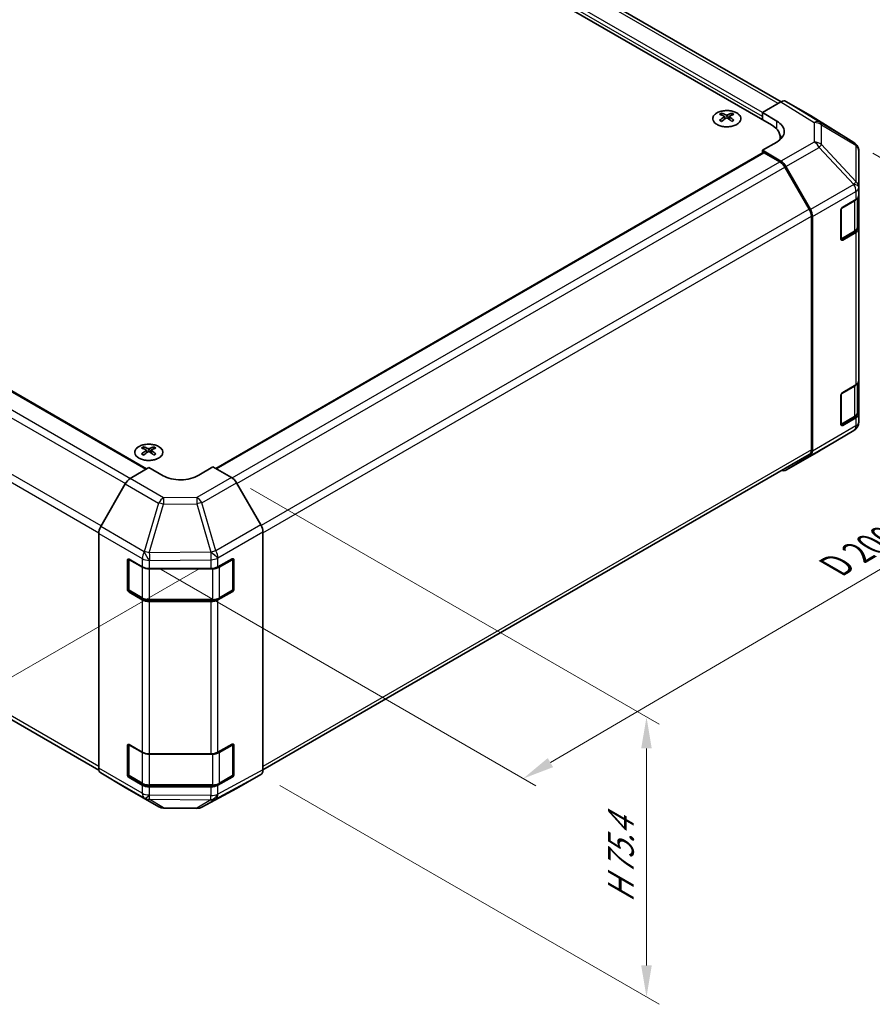
# Model space of a CAD drawing. Units: millimetres. Extents: x 36 to 5375, y 9 to 863.
# Drawn here: x 263 to 432, y 348 to 543 of the extents above; entities that cross this region are included whole.
import ezdxf

# ---------------------------------------------------------------- set-up
doc = ezdxf.new("R2010")
doc.units = ezdxf.units.MM
doc.header["$LTSCALE"] = 2.5
doc.layers.get('Defpoints').update_dxf_attribs({"lineweight": 25})
for name, color, linetype, lineweight in [('Dimension (ISO)', 7, 'Continuous', 18), ('Dimension (ISO) @ 1', 7, 'Continuous', 18), ('Visible (ISO)', 7, 'Continuous', 35), ('Visible Narrow (ISO)', 7, 'Continuous', 25)]:
    doc.layers.add(name, color=color, linetype=linetype, lineweight=lineweight)
doc.styles.add('Note Text (TK)', font='txt')
doc.dimstyles.new('Default - Method 1b (TK)', dxfattribs={"dimscale": 2.5, "dimtxt": 2.5, "dimasz": 2.5, "dimexe": 1, "dimexo": 1.5, "dimgap": 1, "dimtad": 1, "dimtoh": 1, "dimrnd": 1e-08, "dimdsep": 46, "dimtxsty": 'Note Text (TK)', "dimcen": 0.09, "dimdle": 5, "dimclrd": 100, "dimclre": 100, "dimclrt": 7, "dimadec": 1, "dimazin": 1, "dimtfac": 1, "dimtmove": 0, "dimatfit": 3, "dimfxl": 1, "dimtolj": 1, "dimlwd": -1, "dimlwe": -1, "dimarcsym": 0})

# ---------------------------------------------------------------- blocks, each defined once
blk = doc.blocks.new('*D108')
at = {"layer": 'Defpoints', "color": 0}
for p in [(126.36, 539.29), (54.44, 497.77), (302.42, 436.46)]:
    blk.add_point(p, dxfattribs=at)
at = {"layer": 'Dimension (ISO)', "color": 100}
for p, q in [((122.65, 537.15), (51.97, 496.34)), ((222.19, 396.46), (59.79, 494.54)), ((298.71, 434.32), (225.07, 391.8))]:
    blk.add_line(p, q, dxfattribs=at)
for points in [[(60.33, 495.43), (59.25, 493.64), (54.44, 497.77)], [(222.73, 397.35), (221.65, 395.57), (227.54, 393.23)]]:
    blk.add_solid(points, dxfattribs=at)
at = {"layer": 'Dimension (ISO)', "color": 7, "insert": (135.03, 455.07), "char_height": 6.25, "attachment_point": 4, "rotation": 328.8715, "style": 'Note Text (TK)'}
blk.add_mtext('\\A1;{\\Q28.872;\\W0.812;\\H0.830x; W 250}', dxfattribs=at)
blk = doc.blocks.new('*D109')
at = {"layer": 'Defpoints', "color": 0}
for p in [(428.45, 518.84), (503.77, 475.35), (287.42, 436.32)]:
    blk.add_point(p, dxfattribs=at)
at = {"layer": 'Dimension (ISO)', "color": 100}
for p, q in [((432.18, 516.68), (506.26, 473.91)), ((368.31, 395.89), (498.38, 472.19)), ((291.16, 434.16), (365.41, 391.29))]:
    blk.add_line(p, q, dxfattribs=at)
for points in [[(497.86, 473.08), (498.91, 471.29), (503.77, 475.35)], [(367.78, 396.79), (368.84, 394.99), (362.92, 392.73)]]:
    blk.add_solid(points, dxfattribs=at)
at = {"layer": 'Dimension (ISO)', "color": 7, "insert": (423.63, 434.21), "char_height": 6.25, "attachment_point": 4, "rotation": 30.3939, "style": 'Note Text (TK)'}
blk.add_mtext('\\A1;{\\Q-29.606;\\W0.820;\\H0.816x; D 200}', dxfattribs=at)
blk = doc.blocks.new('*D110')
at = {"layer": 'Defpoints', "color": 0}
for p in [(305.1, 452.42), (310.93, 393.55), (387.35, 349.43)]:
    blk.add_point(p, dxfattribs=at)
at = {"layer": 'Dimension (ISO)', "color": 100}
for p, q in [((308.85, 450.26), (389.85, 403.49)), ((387.35, 398.69), (387.35, 355.68)), ((314.68, 391.38), (389.85, 347.98))]:
    blk.add_line(p, q, dxfattribs=at)
for points in [[(386.3, 398.69), (388.39, 398.69), (387.35, 404.94)], [(386.3, 355.68), (388.39, 355.68), (387.35, 349.43)]]:
    blk.add_solid(points, dxfattribs=at)
at = {"layer": 'Dimension (ISO)', "color": 7, "insert": (382.28, 366.89), "char_height": 6.25, "attachment_point": 4, "rotation": 90, "style": 'Note Text (TK)'}
blk.add_mtext('\\A1;{\\Q30.000;\\W0.816;\\H0.816x; H 75.4}', dxfattribs=at)

msp = doc.modelspace()

# ---------------------------------------------------------------- linework, layer by layer
at = {"layer": 'Visible (ISO)'}
for p, q in [((414.0123, 526.8735), (270.5301, 609.713)), ((263.9641, 607.8292), (412.103, 522.3012)), ((144.3595, 537.227), (288.271, 454.1397)), ((410.3352, 524.7507), (413.9912, 526.8615)), ((419.8206, 524.1723), (414.9911, 526.9606)), ((402.2388, 524.6279), (402.2388, 524.251)), ((402.7581, 523.9683), (402.8165, 523.4246)), ((402.947, 523.5151), (402.7975, 523.6015)), ((403.7308, 523.6015), (403.5812, 523.5151)), ((403.7701, 523.9683), (403.7118, 523.4246)), ((404.2894, 524.6279), (404.2894, 524.251)), ((410.3352, 523.3218), (410.3352, 524.7507)), ((410.3352, 524.7507), (413.1636, 523.0607)), ((410.3352, 523.3218), (410.3352, 523.9342)), ((428.4626, 518.8286), (419.8379, 524.162)), ((413.8603, 519.8517), (413.8603, 519.4129)), ((413.1636, 518.907), (410.3352, 517.274)), ((414.0002, 515.0841), (410.3352, 517.274)), ((410.3352, 517.274), (410.3352, 516.7548)), ((429.068, 518.2476), (429.0516, 518.2711)), ((302.0014, 454.2083), (410.4388, 516.8146)), ((413.7799, 515.0052), (410.6888, 516.7899)), ((429.4271, 509.9553), (429.4271, 517.1041)), ((419.6084, 505.5865), (414.7799, 513.9495)), ((414.9842, 514.0278), (419.8292, 505.5376)), ((429.4271, 509.9444), (429.4271, 509.9553)), ((429.4271, 508.3275), (429.4271, 509.9444)), ((426.2451, 506.0121), (428.8413, 507.511)), ((429.1442, 502.0405), (429.1442, 507.7355)), ((429.4271, 508.3275), (429.4271, 501.7955)), ((420.0226, 457.862), (420.0226, 504.1926)), ((420.2347, 457.6508), (420.2347, 504.1589)), ((425.8916, 499.6843), (425.8916, 505.3997)), ((429.4271, 471.5852), (429.4271, 501.7955)), ((425.9026, 499.5892), (428.4963, 501.0867)), ((428.8413, 500.9791), (426.2451, 499.4801)), ((135.1899, 477.3589), (278.8542, 394.4142)), ((426.2451, 469.2698), (428.8413, 470.7687)), ((429.1442, 465.2982), (429.1442, 470.9932)), ((429.4271, 471.5852), (429.4271, 465.0532)), ((425.8916, 462.9419), (425.8916, 468.6574)), ((429.4271, 463.4363), (429.4271, 465.0532)), ((425.9026, 462.8469), (428.4963, 464.3443)), ((428.8413, 464.2367), (426.2451, 462.7378)), ((429.4271, 463.4362), (429.4271, 463.4363)), ((421.6004, 457.6645), (428.4456, 461.715)), ((287.6875, 458.4917), (287.6875, 458.1148)), ((288.2068, 457.8321), (288.2652, 457.2884)), ((288.3957, 457.3789), (288.2462, 457.4652)), ((289.1795, 457.4652), (289.0299, 457.3789)), ((289.2188, 457.8321), (289.1605, 457.2884)), ((289.7381, 458.4917), (289.7381, 458.1148)), ((311.3401, 394.4378), (419.6084, 456.9465)), ((414.9755, 453.8395), (421.5819, 457.6536)), ((419.8292, 456.7403), (414.9842, 453.8446)), ((285.0478, 452.2139), (288.7128, 454.4037)), ((291.5413, 452.7707), (288.7128, 454.4037)), ((301.4408, 454.532), (298.6123, 452.842)), ((301.4408, 454.532), (305.0968, 452.4212)), ((284.0638, 451.1576), (279.2189, 442.6674)), ((310.9261, 443.0008), (306.0967, 451.3657)), ((278.8133, 394.7805), (278.8133, 441.2887)), ((311.3403, 394.462), (311.3403, 441.6072)), ((284.4702, 430.2821), (284.4702, 435.9975)), ((284.7359, 430.2004), (284.7359, 436.2396)), ((284.8238, 436.2017), (287.4199, 434.7027)), ((302.4025, 434.6886), (305.2249, 436.2622)), ((305.4177, 430.2004), (305.4177, 436.2425)), ((305.5847, 436.0545), (305.5847, 430.3391)), ((288.8342, 434.3645), (301.0132, 434.3645)), ((287.4199, 428.1708), (284.8238, 429.6697)), ((284.8859, 429.9406), (287.4821, 428.4417)), ((305.2249, 429.7303), (302.4025, 428.1566)), ((302.6715, 428.4417), (305.2677, 429.9406)), ((288.8342, 428.114), (301.3194, 428.114)), ((301.0132, 427.8326), (288.8342, 427.8326)), ((284.4702, 393.5397), (284.4702, 399.2552)), ((284.7359, 393.4581), (284.7359, 399.4972)), ((284.8238, 399.4593), (287.4199, 397.9604)), ((302.4025, 397.9463), (305.2249, 399.5199)), ((305.4177, 393.4581), (305.4177, 399.5001)), ((305.5847, 399.3122), (305.5847, 393.5967)), ((288.8342, 397.6222), (301.0132, 397.6222)), ((279.2189, 393.8701), (284.0638, 390.9743)), ((287.4199, 391.4284), (284.8238, 392.9273)), ((284.8859, 393.1983), (287.4821, 391.6993)), ((305.2249, 392.9879), (302.4025, 391.4143)), ((302.6715, 391.6993), (305.2677, 393.1983)), ((306.0967, 390.7583), (310.9261, 393.5466)), ((284.0725, 390.9692), (290.6788, 387.1551)), ((288.8342, 391.3717), (301.3194, 391.3717)), ((301.0132, 391.0902), (288.8342, 391.0902)), ((299.2183, 387.0592), (306.0791, 390.7485)), ((291.6587, 386.8872), (298.251, 386.8208))]:
    msp.add_line(p, q, dxfattribs=at)
for centre, radius, start, end in [((427.4107, 517.1276), 2, 34.871292, 58.268301), ((427.4271, 517.1041), 2, 0, 34.871292), ((427.4271, 463.4362), 2, 300.613934, 0), ((420.5819, 459.3857), 2, 300, 300.613934), ((305.1177, 436.2425), 0.3, 0, 11.870746), ((285.0359, 430.2004), 0.3, 180, 240), ((305.1177, 430.2004), 0.3, 300, 0), ((305.1177, 399.5001), 0.3, 0, 11.870746), ((285.0359, 393.4581), 0.3, 180, 240), ((305.1177, 393.4581), 0.3, 300, 0), ((291.6788, 388.8871), 2, 240, 269.422611), ((298.2711, 388.8207), 2, 269.422611, 298.268301)]:
    msp.add_arc(centre, radius, start, end, dxfattribs=at)
for centre, major_axis, ratio, start_param, end_param in [((413.9908, 525.228), (1.0003, 1.7326), 0.57717444, 0, 0.78524587), ((402.4984, 518.1915), (3.2043, 6.7271), 0.62547267, 0.69994966, 0.77562357), ((403.5159, 517.9975), (-4.2226, 6.2245), 0.52483389, 5.52432463, 5.6901366), ((403.5159, 517.7068), (3.2346, 6.7906), 0.62547267, 0.80431066, 0.97012263), ((402.4984, 517.3073), (-4.183, 6.1663), 0.52483389, 5.41996363, 5.49563754), ((403.0124, 517.7068), (3.2346, -6.7906), 0.62547267, 2.47033009, 2.63614206), ((403.0124, 517.9975), (-4.2226, -6.2245), 0.52483389, 4.03350142, 4.19931339), ((403.5159, 517.7068), (3.2346, 6.7906), 0.62547267, 0.5054506, 0.67126257), ((403.5159, 517.9975), (-4.2226, 6.2245), 0.52483389, 5.22546457, 5.39127654), ((403.0124, 517.9975), (-4.2226, -6.2245), 0.52483389, 3.73464136, 3.90045333), ((403.0124, 517.7068), (3.2346, -6.7906), 0.62547267, 2.17147002, 2.33728199), ((404.0299, 518.1915), (3.2043, -6.7271), 0.62547267, 2.36596909, 2.44164299), ((404.0299, 517.3073), (-4.183, -6.1663), 0.52483389, 3.92914042, 4.00481433), ((418.8203, 522.4397), (1.0003, 1.7326), 0.57717444, 6.26573733, 6.28318531), ((407.8603, 519.8517), (6, 0), 0.57735027, 6.14005586, 7.06858347), ((409.6281, 521.0195), (-4.9998, 0.0769), 0.58733688, 2.36523113, 3.93602746), ((409.6281, 518.627), (-5, 0), 0.57735027, 3.55626047, 3.7138013), ((410.6888, 516.3816), (-0.25, 0.433), 0.57735027, 5.49778714, 6.28318531), ((413.7799, 513.3722), (-1, 1.7321), 0.57735027, 4.71238898, 5.49778714), ((413.9755, 513.4656), (1, -1.7321), 0.57735027, 1.56206968, 2.3387412), ((427.4271, 508.3275), (2, 0), 0.57735027, 5.49778714, 6.28318531), ((418.6084, 505.0091), (-1, 1.7321), 0.57735027, 3.92699082, 4.71238898), ((418.8205, 504.9754), (1, -1.7321), 0.57735027, 0.78539816, 1.56206968), ((426.2451, 505.6039), (-0.25, -0.433), 0.57735027, 3.92699082, 5.49778714), ((427.4271, 501.7955), (2, 0), 0.57735027, 5.49778714, 6.28318531), ((426.2451, 499.8884), (-0.25, -0.433), 0.57735027, 5.49778714, 7.06858347), ((427.4271, 471.5852), (2, 0), 0.57735027, 5.49778714, 6.28318531), ((426.2451, 468.8615), (-0.25, -0.433), 0.57735027, 3.92699082, 5.49778714), ((427.4271, 465.0532), (2, 0), 0.57735027, 5.49778714, 6.28318531), ((426.2451, 463.146), (-0.25, -0.433), 0.57735027, 5.49778714, 7.06858347), ((287.9471, 452.0552), (3.2043, 6.7271), 0.62547267, 0.69994966, 0.77562357), ((288.9646, 451.8613), (-4.2226, 6.2245), 0.52483389, 5.52432463, 5.6901366), ((288.9646, 451.5706), (3.2346, 6.7906), 0.62547267, 0.80431066, 0.97012263), ((287.9471, 451.171), (-4.183, 6.1663), 0.52483389, 5.41996363, 5.49563754), ((288.4611, 451.5706), (3.2346, -6.7906), 0.62547267, 2.47033009, 2.63614206), ((288.4611, 451.8613), (-4.2226, -6.2245), 0.52483389, 4.03350142, 4.19931339), ((288.9646, 451.5706), (3.2346, 6.7906), 0.62547267, 0.5054506, 0.67126257), ((288.9646, 451.8613), (-4.2226, 6.2245), 0.52483389, 5.22546457, 5.39127654), ((288.4611, 451.8613), (-4.2226, -6.2245), 0.52483389, 3.73464136, 3.90045333), ((288.4611, 451.5706), (3.2346, -6.7906), 0.62547267, 2.17147002, 2.33728199), ((289.4786, 452.0552), (3.2043, -6.7271), 0.62547267, 2.36596909, 2.44164299), ((289.4786, 451.171), (-4.183, -6.1663), 0.52483389, 3.92914042, 4.00481433), ((418.6084, 458.6785), (1, -1.7321), 0.57735027, 0, 0.78539816), ((418.8205, 458.4673), (1, -1.7321), 0.57735027, 0.00872665, 0.78539816), ((295.0768, 454.8832), (-4.9998, -0.0769), 0.58733688, 0.77636152, 2.34715785), ((413.9755, 455.5715), (1, -1.7321), 0.57735027, 5.66139261, 6.29191195), ((285.0725, 450.5954), (-1, -1.7321), 0.57735027, 3.94444411, 4.72111563), ((305.0964, 450.7882), (-1, 1.7321), 0.57752615, 4.71238898, 5.49763485), ((280.2276, 442.1052), (-1, -1.7321), 0.57735027, 4.72111563, 5.49778714), ((309.9258, 442.4233), (-1, 1.7321), 0.57752615, 3.92714311, 4.71238898), ((284.8238, 435.7934), (-0.25, 0.433), 0.57735027, 5.49778714, 7.06858347), ((305.2249, 435.854), (0.2567, 0.4291), 0.58733688, 5.50682378, 7.07762011), ((288.8342, 435.5192), (2, 0), 0.57735027, 3.92699082, 4.71238898), ((301.0132, 435.5192), (2, 0), 0.57735027, 4.71238898, 5.48033385), ((284.8238, 430.0779), (0.25, -0.433), 0.57735027, 3.92699082, 5.49778714), ((305.2249, 430.1385), (0.2567, 0.4291), 0.58733688, 3.93602746, 5.50682378), ((288.8342, 428.9873), (-2, 0), 0.57735027, 0.78539816, 1.57079633), ((301.0132, 428.9873), (-2, 0), 0.57735027, 1.57079633, 2.3387412), ((284.8238, 399.0511), (-0.25, 0.433), 0.57735027, 5.49778714, 7.06858347), ((305.2249, 399.1116), (0.2567, 0.4291), 0.58733688, 5.50682378, 7.07762011), ((288.8342, 398.7769), (2, 0), 0.57735027, 3.92699082, 4.71238898), ((301.0132, 398.7769), (2, 0), 0.57735027, 4.71238898, 5.48033385), ((280.2276, 395.597), (-1, -1.7321), 0.57735027, 5.49778714, 6.27445866), ((309.9258, 395.2791), (1.0003, -1.7326), 0.57717444, 0, 0.78524587), ((284.8238, 393.3356), (0.25, -0.433), 0.57735027, 3.92699082, 5.49778714), ((305.2249, 393.3962), (0.2567, 0.4291), 0.58733688, 3.93602746, 5.50682378), ((285.0725, 392.7013), (-1, -1.7321), 0.57735027, 6.27445866, 6.28318531), ((288.8342, 392.2449), (-2, 0), 0.57735027, 0.78539816, 1.57079633), ((301.0132, 392.2449), (-2, 0), 0.57735027, 1.57079633, 2.3387412), ((305.0964, 392.4908), (1.0003, -1.7326), 0.57717444, 6.26573733, 6.28318531)]:
    msp.add_ellipse(centre, major_axis=major_axis, ratio=ratio, start_param=start_param, end_param=end_param, dxfattribs=at)
for points, knots in [([(405.2301, 524.6749), (405.0197, 524.7964), (404.7756, 524.8981), (404.2444, 525.0518), (403.9575, 525.1039), (403.3699, 525.1532), (403.0693, 525.1504), (402.4847, 525.0903), (402.2009, 525.033), (401.6786, 524.8696), (401.4402, 524.7635), (401.033, 524.5129), (400.8643, 524.3686), (400.6141, 524.0561), (400.5326, 523.8881), (400.4654, 523.5462), (400.4792, 523.3726), (400.6002, 523.0367), (400.7073, 522.8746), (401.0043, 522.5776), (401.1946, 522.4428), (401.6389, 522.2147), (401.8929, 522.1215), (402.4386, 521.9859), (402.7303, 521.9436), (403.3218, 521.9143), (403.6216, 521.9272), (404.1991, 522.0069), (404.4767, 522.0737), (404.9817, 522.2545), (405.209, 522.3685), (405.5902, 522.6325), (405.7441, 522.7824), (405.9623, 523.1028), (406.0267, 523.2733), (406.0594, 523.6166), (406.0281, 523.7893), (405.8737, 524.1204), (405.7503, 524.2787), (405.4835, 524.5129), (405.3635, 524.5979), (405.2301, 524.6749)], [0, 0, 0, 0, 0.32060968, 0.32060968, 0.64114281, 0.64114281, 0.96159567, 0.96159567, 1.28205302, 1.28205302, 1.60259725, 1.60259725, 1.92320098, 1.92320098, 2.2431889, 2.2431889, 2.56120702, 2.56120702, 2.87978811, 2.87978811, 3.20009662, 3.20009662, 3.52070608, 3.52070608, 3.84121964, 3.84121964, 4.16166657, 4.16166657, 4.48213438, 4.48213438, 4.80269908, 4.80269908, 5.12327638, 5.12327638, 5.44297432, 5.44297432, 5.76076841, 5.76076841, 6.07975557, 6.07975557, 6.28318531, 6.28318531, 6.28318531, 6.28318531]), ([(402.6998, 523.8742), (402.7176, 523.8859), (402.733, 523.9002), (402.7535, 523.9305), (402.7585, 523.9465), (402.7585, 523.9758), (402.7535, 523.991), (402.733, 524.0182), (402.7176, 524.0301), (402.6998, 524.0391)], [0.0307191633, 0.0307191633, 0.0307191633, 0.0307191633, 0.0383195288, 0.0383195288, 0.0459198942, 0.0459198942, 0.0535202597, 0.0535202597, 0.0611206252, 0.0611206252, 0.0611206252, 0.0611206252]), ([(403.1213, 524.2824), (403.1393, 524.2735), (403.162, 524.2658), (403.2118, 524.2556), (403.2388, 524.2531), (403.2895, 524.2531), (403.3165, 524.2556), (403.3663, 524.2658), (403.389, 524.2735), (403.407, 524.2824)], [0.0307191633, 0.0307191633, 0.0307191633, 0.0307191633, 0.0383195288, 0.0383195288, 0.0459198942, 0.0459198942, 0.0535202597, 0.0535202597, 0.0611206252, 0.0611206252, 0.0611206252, 0.0611206252]), ([(403.407, 523.6308), (403.389, 523.6425), (403.3663, 523.6526), (403.3165, 523.6659), (403.2895, 523.6692), (403.2388, 523.6692), (403.2118, 523.6659), (403.162, 523.6526), (403.1393, 523.6425), (403.1213, 523.6308)], [0.0307191633, 0.0307191633, 0.0307191633, 0.0307191633, 0.0383195288, 0.0383195288, 0.0459198942, 0.0459198942, 0.0535202597, 0.0535202597, 0.0611206252, 0.0611206252, 0.0611206252, 0.0611206252]), ([(403.8284, 524.0391), (403.8107, 524.0301), (403.7952, 524.0182), (403.7748, 523.991), (403.7698, 523.9758), (403.7698, 523.9465), (403.7748, 523.9305), (403.7952, 523.9002), (403.8107, 523.8859), (403.8284, 523.8742)], [0.0307191633, 0.0307191633, 0.0307191633, 0.0307191633, 0.0383195288, 0.0383195288, 0.0459198942, 0.0459198942, 0.0535202597, 0.0535202597, 0.0611206252, 0.0611206252, 0.0611206252, 0.0611206252]), ([(428.4963, 501.0867), (428.571, 501.1298), (428.6413, 501.1771), (428.7711, 501.2803), (428.8307, 501.3362), (428.937, 501.4566), (428.9838, 501.5213), (429.0612, 501.6588), (429.0918, 501.7318), (429.1334, 501.8834), (429.1442, 501.9619), (429.1442, 502.0405)], [4.71238898, 4.71238898, 4.71238898, 4.71238898, 4.869468613, 4.869468613, 5.026548246, 5.026548246, 5.183627878, 5.183627878, 5.340707511, 5.340707511, 5.497787144, 5.497787144, 5.497787144, 5.497787144]), ([(428.4963, 464.3443), (428.571, 464.3875), (428.6413, 464.4348), (428.7711, 464.538), (428.8307, 464.5938), (428.937, 464.7143), (428.9838, 464.7789), (429.0612, 464.9165), (429.0918, 464.9895), (429.1334, 465.141), (429.1442, 465.2196), (429.1442, 465.2982)], [4.71238898, 4.71238898, 4.71238898, 4.71238898, 4.869468613, 4.869468613, 5.026548246, 5.026548246, 5.183627878, 5.183627878, 5.340707511, 5.340707511, 5.497787144, 5.497787144, 5.497787144, 5.497787144]), ([(290.6788, 456.2571), (290.8891, 456.3786), (291.0657, 456.5197), (291.3329, 456.8274), (291.4236, 456.9939), (291.5096, 457.3344), (291.5052, 457.5083), (291.4026, 457.8463), (291.3044, 458.0102), (291.0239, 458.3125), (290.8411, 458.4506), (290.4096, 458.6868), (290.1609, 458.7847), (289.6229, 458.9302), (289.3336, 458.9778), (288.744, 459.018), (288.4436, 459.0106), (287.8621, 458.9415), (287.581, 458.8799), (287.0663, 458.7084), (286.8329, 458.5987), (286.4374, 458.3419), (286.2754, 458.1949), (286.0397, 457.8787), (285.9659, 457.7095), (285.9145, 457.3668), (285.9363, 457.1935), (286.0726, 456.8597), (286.1872, 456.6993), (286.4979, 456.4069), (286.6943, 456.2751), (287.149, 456.0539), (287.4071, 455.9646), (287.9589, 455.8375), (288.2524, 455.7997), (288.8451, 455.7795), (289.1442, 455.797), (289.7178, 455.8856), (289.9922, 455.9567), (290.3981, 456.1108), (290.5452, 456.18), (290.6788, 456.2571)], [0, 0, 0, 0, 0.32060968, 0.32060968, 0.64072744, 0.64072744, 0.95891785, 0.95891785, 1.27728737, 1.27728737, 1.59750072, 1.59750072, 1.91811185, 1.91811185, 2.23863588, 2.23863588, 2.55908567, 2.55908567, 2.87954744, 2.87954744, 3.20010105, 3.20010105, 3.52069551, 3.52069551, 3.84055924, 3.84055924, 4.15845831, 4.15845831, 4.47722405, 4.47722405, 4.79759961, 4.79759961, 5.11820536, 5.11820536, 5.43871051, 5.43871051, 5.75915574, 5.75915574, 6.07962925, 6.07962925, 6.28318531, 6.28318531, 6.28318531, 6.28318531]), ([(288.1485, 457.738), (288.1663, 457.7497), (288.1817, 457.764), (288.2022, 457.7943), (288.2072, 457.8103), (288.2072, 457.8396), (288.2022, 457.8548), (288.1817, 457.8819), (288.1663, 457.8939), (288.1485, 457.9029)], [0.0307191633, 0.0307191633, 0.0307191633, 0.0307191633, 0.0383195288, 0.0383195288, 0.0459198942, 0.0459198942, 0.0535202597, 0.0535202597, 0.0611206252, 0.0611206252, 0.0611206252, 0.0611206252]), ([(288.57, 458.1462), (288.588, 458.1373), (288.6107, 458.1296), (288.6605, 458.1194), (288.6875, 458.1169), (288.7382, 458.1169), (288.7652, 458.1194), (288.815, 458.1296), (288.8377, 458.1373), (288.8557, 458.1462)], [0.0307191633, 0.0307191633, 0.0307191633, 0.0307191633, 0.0383195288, 0.0383195288, 0.0459198942, 0.0459198942, 0.0535202597, 0.0535202597, 0.0611206252, 0.0611206252, 0.0611206252, 0.0611206252]), ([(288.8557, 457.4946), (288.8377, 457.5063), (288.815, 457.5163), (288.7652, 457.5297), (288.7382, 457.533), (288.6875, 457.533), (288.6605, 457.5297), (288.6107, 457.5163), (288.588, 457.5063), (288.57, 457.4946)], [0.0307191633, 0.0307191633, 0.0307191633, 0.0307191633, 0.0383195288, 0.0383195288, 0.0459198942, 0.0459198942, 0.0535202597, 0.0535202597, 0.0611206252, 0.0611206252, 0.0611206252, 0.0611206252]), ([(289.2771, 457.9029), (289.2594, 457.8939), (289.2439, 457.8819), (289.2235, 457.8548), (289.2185, 457.8396), (289.2185, 457.8103), (289.2235, 457.7943), (289.2439, 457.764), (289.2594, 457.7497), (289.2771, 457.738)], [0.0307191633, 0.0307191633, 0.0307191633, 0.0307191633, 0.0383195288, 0.0383195288, 0.0459198942, 0.0459198942, 0.0535202597, 0.0535202597, 0.0611206252, 0.0611206252, 0.0611206252, 0.0611206252]), ([(287.4821, 428.4417), (287.5568, 428.3985), (287.636, 428.3596), (287.8018, 428.2901), (287.8883, 428.2595), (288.0671, 428.2069), (288.1593, 428.1849), (288.3477, 428.1495), (288.4438, 428.1362), (288.638, 428.1185), (288.7361, 428.114), (288.8342, 428.114)], [4.71238898, 4.71238898, 4.71238898, 4.71238898, 4.869468613, 4.869468613, 5.026548246, 5.026548246, 5.183627878, 5.183627878, 5.340707511, 5.340707511, 5.497787144, 5.497787144, 5.497787144, 5.497787144]), ([(301.3194, 428.114), (301.4175, 428.114), (301.5156, 428.1185), (301.7098, 428.1362), (301.8059, 428.1495), (301.9943, 428.1849), (302.0865, 428.2069), (302.2653, 428.2595), (302.3518, 428.2901), (302.5176, 428.3596), (302.5968, 428.3985), (302.6715, 428.4417)], [5.497787144, 5.497787144, 5.497787144, 5.497787144, 5.654866776, 5.654866776, 5.811946409, 5.811946409, 5.969026042, 5.969026042, 6.126105675, 6.126105675, 6.283185307, 6.283185307, 6.283185307, 6.283185307]), ([(287.4821, 391.6993), (287.5568, 391.6562), (287.636, 391.6172), (287.8018, 391.5477), (287.8883, 391.5171), (288.0671, 391.4645), (288.1593, 391.4425), (288.3477, 391.4072), (288.4438, 391.3939), (288.638, 391.3761), (288.7361, 391.3717), (288.8342, 391.3717)], [4.71238898, 4.71238898, 4.71238898, 4.71238898, 4.869468613, 4.869468613, 5.026548246, 5.026548246, 5.183627878, 5.183627878, 5.340707511, 5.340707511, 5.497787144, 5.497787144, 5.497787144, 5.497787144]), ([(301.3194, 391.3717), (301.4175, 391.3717), (301.5156, 391.3761), (301.7098, 391.3939), (301.8059, 391.4072), (301.9943, 391.4425), (302.0865, 391.4645), (302.2653, 391.5171), (302.3518, 391.5477), (302.5176, 391.6172), (302.5968, 391.6562), (302.6715, 391.6993)], [5.497787144, 5.497787144, 5.497787144, 5.497787144, 5.654866776, 5.654866776, 5.811946409, 5.811946409, 5.969026042, 5.969026042, 6.126105675, 6.126105675, 6.283185307, 6.283185307, 6.283185307, 6.283185307])]:
    msp.add_open_spline(points, degree=3, knots=knots, dxfattribs=at)
at = {"layer": 'Visible Narrow (ISO)'}
for p, q in [((413.4264, 526.5354), (269.5301, 609.6139)), ((410.3352, 523.9342), (266.0854, 607.2169)), ((410.3352, 524.7507), (266.439, 607.8292)), ((144.1095, 537.2023), (288.127, 454.0537)), ((141.0183, 535.4176), (285.0889, 452.2384)), ((140.0183, 534.362), (284.081, 451.1873)), ((279.2946, 442.8), (135.1899, 525.9989)), ((413.9912, 526.8615), (420.6066, 522.7708)), ((421.6165, 522.8636), (414.9911, 526.9606)), ((134.7757, 524.605), (278.8193, 441.4414)), ((402.6998, 523.8742), (402.7366, 523.3675)), ((403.1213, 524.2824), (403.0717, 523.5985)), ((403.407, 524.2824), (403.4566, 523.5985)), ((403.8284, 523.8742), (403.7917, 523.3675)), ((419.8206, 524.1723), (428.4453, 518.839)), ((413.1636, 521.4719), (413.1636, 523.0607)), ((420.6066, 522.7708), (420.6066, 518.8983)), ((428.4453, 518.839), (421.6165, 522.8636)), ((422.0048, 522.2897), (428.8336, 518.265)), ((422.0048, 518.4172), (422.0048, 522.2897)), ((420.6066, 518.8983), (414.0002, 515.0841)), ((414.9842, 514.0278), (421.5906, 517.842)), ((421.5906, 517.842), (428.4358, 510.5175)), ((428.85, 511.0927), (422.0048, 518.4172)), ((428.8336, 518.265), (428.85, 518.2416)), ((428.85, 518.2416), (428.85, 511.0927)), ((302.1479, 454.1238), (410.6888, 516.7899)), ((305.2325, 452.3353), (413.7799, 515.0052)), ((306.1679, 451.2424), (414.7799, 513.9495)), ((428.4358, 510.5067), (419.8292, 505.5376)), ((428.4358, 510.5175), (428.4358, 510.5067)), ((420.2347, 504.1589), (428.8413, 509.1279)), ((428.8413, 509.1279), (428.8413, 507.511)), ((419.6084, 505.5865), (310.9939, 442.8778)), ((425.9623, 499.7251), (425.9623, 505.6855)), ((426.033, 505.808), (428.5585, 507.2661)), ((428.5585, 507.2661), (428.5585, 501.224)), ((311.3403, 441.4448), (420.0226, 504.1926)), ((428.5585, 501.224), (425.9623, 499.7251)), ((428.8413, 500.9791), (428.8413, 470.7687)), ((426.2451, 499.4801), (425.9794, 499.6335)), ((278.8133, 395.1143), (134.7757, 478.2744)), ((426.033, 469.0656), (428.5585, 470.5237)), ((428.5585, 470.5237), (428.5585, 464.4817)), ((425.9623, 462.9827), (425.9623, 468.9432)), ((428.8413, 462.6198), (420.2347, 457.6508)), ((428.5585, 464.4817), (425.9623, 462.9827)), ((426.2451, 462.7378), (425.9794, 462.8912)), ((428.8413, 464.2367), (428.8413, 462.6198)), ((419.8292, 456.7403), (428.4358, 461.7093)), ((428.4358, 461.7092), (421.5906, 457.6587)), ((428.4358, 461.7093), (428.4358, 461.7092)), ((288.1485, 457.738), (288.1853, 457.2313)), ((288.57, 458.1462), (288.5204, 457.4623)), ((288.8557, 458.1462), (288.9053, 457.4623)), ((289.2771, 457.738), (289.2404, 457.2313)), ((420.0226, 457.862), (311.3403, 395.1143)), ((421.5906, 457.6587), (414.9842, 453.8446)), ((284.0638, 451.1576), (290.6701, 447.3434)), ((291.6541, 448.3997), (285.0478, 452.2139)), ((305.0968, 452.4212), (298.2464, 448.4661)), ((299.2359, 447.4047), (306.0967, 451.3657)), ((290.6701, 447.3434), (287.8348, 437.7038)), ((288.8261, 437.4676), (291.6615, 447.1072)), ((298.2464, 448.4661), (291.6541, 448.3997)), ((291.6615, 447.1072), (298.2538, 447.1736)), ((298.2538, 447.1736), (301.0128, 437.6133)), ((301.9949, 437.8444), (299.2359, 447.4047)), ((278.8133, 441.2887), (287.4199, 436.3197)), ((287.8255, 437.6984), (279.2189, 442.6674)), ((310.9261, 443.0008), (301.9949, 437.8444)), ((302.4195, 436.4568), (311.3403, 441.6072)), ((287.8348, 437.7038), (287.8255, 437.6984)), ((300.9959, 437.5902), (288.8261, 437.4676)), ((301.0128, 437.6133), (300.9959, 437.5902)), ((284.4702, 435.9975), (284.7359, 436.1509)), ((284.8238, 430.0779), (284.8238, 436.12)), ((284.8238, 436.12), (287.4199, 434.6211)), ((287.4199, 436.3197), (287.4199, 434.7027)), ((288.8342, 435.9815), (288.8434, 435.9869)), ((288.8342, 434.3645), (288.8342, 435.9815)), ((288.8434, 435.9869), (301.0132, 436.1096)), ((301.0132, 436.1096), (301.0132, 434.3645)), ((302.4025, 436.4336), (302.4195, 436.4568)), ((302.4025, 434.6886), (302.4025, 436.4336)), ((302.7337, 434.6211), (305.3298, 436.12)), ((305.3298, 436.12), (305.3298, 430.0779)), ((305.4177, 436.1509), (305.5847, 436.0545)), ((287.4199, 434.6211), (287.4199, 428.579)), ((288.8342, 434.3645), (288.8342, 434.2829)), ((288.8342, 434.2829), (301.3194, 434.2829)), ((288.8342, 428.2408), (288.8342, 434.2829)), ((301.3194, 434.3782), (301.3194, 434.2829)), ((301.3194, 434.2829), (301.3194, 428.2408)), ((302.7337, 428.579), (302.7337, 434.6211)), ((284.7359, 430.4354), (284.4702, 430.2821)), ((287.4199, 428.579), (284.8238, 430.0779)), ((284.8238, 429.6697), (285.0894, 429.8231)), ((305.3298, 430.0779), (302.7337, 428.579)), ((305.0642, 429.8231), (305.2249, 429.7303)), ((305.5847, 430.3391), (305.4177, 430.4354)), ((287.4199, 428.1708), (287.4199, 397.9604)), ((288.8342, 428.2408), (288.8342, 428.114)), ((301.3194, 428.2408), (288.8342, 428.2408)), ((288.8342, 397.6222), (288.8342, 427.8326)), ((301.0132, 427.8326), (301.0132, 397.6222)), ((301.3194, 428.2408), (301.3194, 428.114)), ((302.4025, 397.9463), (302.4025, 428.1566)), ((284.4702, 399.2552), (284.7359, 399.4086)), ((284.8238, 393.3356), (284.8238, 399.3777)), ((284.8238, 399.3777), (287.4199, 397.8787)), ((302.7337, 397.8787), (305.3298, 399.3777)), ((305.3298, 399.3777), (305.3298, 393.3356)), ((305.4177, 399.4086), (305.5847, 399.3122)), ((287.4199, 397.8787), (287.4199, 391.8367)), ((288.8342, 397.6222), (288.8342, 397.5405)), ((288.8342, 397.5405), (301.3194, 397.5405)), ((288.8342, 391.4985), (288.8342, 397.5405)), ((301.3194, 397.6358), (301.3194, 397.5405)), ((301.3194, 397.5405), (301.3194, 391.4985)), ((302.7337, 391.8367), (302.7337, 397.8787)), ((287.4199, 389.8115), (278.8133, 394.7805)), ((311.3403, 394.462), (302.4195, 389.665)), ((279.2189, 393.8701), (287.8255, 388.9011)), ((284.7359, 393.6931), (284.4702, 393.5397)), ((287.4199, 391.8367), (284.8238, 393.3356)), ((284.8238, 392.9273), (285.0894, 393.0807)), ((301.9949, 388.744), (310.9261, 393.5466)), ((305.3298, 393.3356), (302.7337, 391.8367)), ((305.0642, 393.0807), (305.2249, 392.9879)), ((305.5847, 393.5967), (305.4177, 393.6931)), ((290.6701, 387.1602), (284.0638, 390.9743)), ((287.4199, 391.4284), (287.4199, 389.8115)), ((288.8342, 391.4985), (288.8342, 391.3717)), ((301.3194, 391.4985), (288.8342, 391.4985)), ((288.8342, 389.4733), (288.8342, 391.0902)), ((306.0967, 390.7583), (299.2359, 387.069)), ((301.0132, 391.0902), (301.0132, 389.3452)), ((301.3194, 391.4985), (301.3194, 391.3717)), ((302.4025, 389.6693), (302.4025, 391.4143)), ((287.8255, 388.9011), (287.8348, 388.8956)), ((287.8348, 388.8956), (290.6701, 387.1602)), ((291.6615, 386.9181), (288.8261, 388.6536)), ((288.8261, 388.6536), (300.9959, 388.5309)), ((288.8434, 389.4678), (288.8342, 389.4733)), ((301.0132, 389.3452), (288.8434, 389.4678)), ((301.0128, 388.5267), (298.2538, 386.8517)), ((299.2359, 387.069), (301.9949, 388.744)), ((300.9959, 388.5309), (301.0128, 388.5267)), ((302.4195, 389.665), (302.4025, 389.6693)), ((298.2538, 386.8517), (291.6615, 386.9181))]:
    msp.add_line(p, q, dxfattribs=at)
for centre, major_axis in [((403.2641, 523.5417), (2.7768, 0)), ((288.7128, 457.4055), (-2.7768, 0))]:
    msp.add_ellipse(centre, major_axis=major_axis, ratio=0.57735027, dxfattribs=at)
for centre, major_axis, ratio, start_param, end_param in [((420.5819, 521.1523), (1.0519, 1.701), 0.57717444, 0.01744798, 0.80269385), ((420.5819, 521.1523), (2, 0), 0.80930894, 0.77922765, 1.5584553), ((420.5819, 521.1523), (1.0155, 1.723), 0.61763335, 5.73065372, 6.26506827), ((420.5819, 517.2798), (-2, 0), 0.80930894, 3.9208203, 4.70004795), ((420.5819, 517.2798), (1, -1.7321), 0.57735027, 1.56206968, 2.3387412), ((420.5819, 517.2798), (-1.4612, -1.3656), 0.16781559, 2.16568509, 2.70956847), ((427.4107, 517.1276), (1.0155, 1.723), 0.61763335, 5.73065372, 6.26506827), ((427.4107, 517.1276), (1.0519, 1.701), 0.57717444, 0, 0.01744798), ((427.4107, 517.1276), (1.6409, 1.1435), 0.14347132, 0, 0.43023772), ((427.4271, 517.1041), (1.6409, 1.1435), 0.14347132, 0, 0.43023772), ((427.4271, 517.1041), (2, 0), 0.80930894, 0, 0.77922765), ((427.4271, 509.9553), (1.4612, 1.3656), 0.16781559, 5.30727774, 5.85116112), ((427.4271, 509.9553), (2, 0), 0.3255424, 0, 1.04217396), ((427.4271, 509.9444), (2, 0), 0.3255424, 0, 1.04217396), ((427.4271, 509.9444), (1, -1.7321), 0.57735027, 0.78539816, 1.56206968), ((427.4271, 509.9444), (2, 0), 0.57735027, 5.49778714, 6.28318531), ((427.4271, 509.9553), (2, 0), 0.80930894, 0, 0.77922765), ((427.1442, 508.0826), (2, 0), 0.57735027, 5.49778714, 5.82300599), ((428.3463, 507.3886), (-0.15, 0.2598), 0.57735027, 3.92699082, 4.2215063), ((427.1442, 502.0405), (2, 0), 0.57735027, 5.49778714, 6.28318531), ((425.7501, 499.8476), (-0.3, 0), 0.57735027, 2.06167901, 2.35619449), ((425.7501, 499.8476), (0.15, -0.2598), 0.57735027, 0.01683116, 0.78539816), ((428.3463, 501.3465), (0.15, -0.2598), 0.57735027, 0, 0.78539816), ((428.3463, 470.6462), (-0.15, 0.2598), 0.57735027, 3.92699082, 4.2215063), ((427.1442, 471.3402), (2, 0), 0.57735027, 5.49778714, 5.82300599), ((427.1442, 465.2982), (2, 0), 0.57735027, 5.49778714, 6.28318531), ((425.7501, 463.1052), (-0.3, 0), 0.57735027, 2.06167901, 2.35619449), ((425.7501, 463.1052), (0.15, -0.2598), 0.57735027, 0.01683116, 0.78539816), ((427.4271, 463.4363), (2, 0), 0.99996596, 5.24101135, 6.28318531), ((427.4271, 463.4362), (2, 0), 0.99996596, 5.24101135, 6.28318531), ((427.4271, 463.4363), (1, -1.7321), 0.57735027, 0.00872665, 0.78539816), ((428.3463, 464.6041), (0.15, -0.2598), 0.57735027, 0, 0.78539816), ((427.4271, 463.4363), (2, 0), 0.57735027, 5.49778714, 6.28318531), ((427.4271, 463.4362), (1.0185, -1.7212), 0.62311586, 6.2740752, 6.28318531), ((420.5819, 459.3857), (1, -1.7321), 0.57735027, 0, 0.00872665), ((420.5819, 459.3857), (1.0185, -1.7212), 0.62311586, 6.2740752, 6.28318531), ((291.6788, 446.7812), (-1, -1.7321), 0.57735027, 3.94444411, 4.72111563), ((291.6788, 446.7812), (-1.9187, 0.5644), 0.15413031, 4.76672481, 5.31060819), ((291.6788, 446.7812), (-0.0202, 1.9999), 0.00712546, 0.62778483, 1.40701248), ((298.2711, 446.8476), (-1, 1.7321), 0.55702521, 4.71238898, 5.49763485), ((298.2711, 446.8476), (0.0202, -1.9999), 0.00712546, 3.76937748, 4.54860513), ((298.2711, 446.8476), (-1.9216, -0.5546), 0.15909607, 4.14110978, 4.67552432), ((288.8342, 437.1362), (-1, -1.7321), 0.57735027, 4.72111563, 5.49778714), ((288.8342, 437.1362), (1.0131, -1.7244), 0.33721178, 4.19126883, 5.23344279), ((288.8434, 437.1416), (1.9187, -0.5644), 0.15413031, 1.62513216, 2.16901554), ((288.8434, 437.1416), (1.0131, -1.7244), 0.33721178, 4.19126883, 5.23344279), ((288.8434, 437.1416), (-0.0202, 1.9999), 0.00712546, 1.40701248, 2.18624013), ((301.0132, 437.2643), (1.6138, -1.1814), 0.12705667, 0.63370877, 1.67424898), ((301.0132, 437.2643), (0.0202, -1.9999), 0.00712546, 4.54860514, 5.32783279), ((301.0301, 437.2874), (1.9216, 0.5546), 0.15909607, 0.99951712, 1.53393167), ((301.0301, 437.2874), (1.6138, -1.1814), 0.12705667, 0.63370877, 1.67424898), ((301.0301, 437.2874), (-1, 1.7321), 0.55702521, 3.92714311, 4.71238898), ((285.0359, 436.2425), (-0.3, 0), 0.57735027, 0.01683116, 0.78539816), ((285.0359, 436.2425), (0.15, 0.2598), 0.57735027, 2.06167901, 2.35619449), ((288.8342, 437.1362), (-2, 0), 0.57735027, 0.78539816, 1.57079633), ((301.0132, 437.2643), (-2, 0), 0.57735027, 1.57079633, 2.3387412), ((305.1177, 436.2425), (0.15, -0.2598), 0.57735027, 0.78539816, 1.42695697), ((305.1177, 436.2425), (0.3, 0), 0.57735027, 5.49778714, 6.28318531), ((287.6321, 434.7436), (0.15, 0.2598), 0.57735027, 2.06156807, 2.35619449), ((288.8342, 435.4376), (2, 0), 0.57735027, 3.92699082, 4.71238898), ((301.3194, 435.4376), (2, 0), 0.57735027, 4.71238898, 5.49778714), ((302.5215, 434.7436), (-0.15, 0.2598), 0.57735027, 3.92699082, 4.73692474), ((285.0359, 430.2004), (-0.3, 0), 0.57735027, 0, 0.78539816), ((285.0359, 430.2004), (-0.15, -0.2598), 0.57735027, 5.49778714, 6.28318531), ((305.1177, 430.2004), (0.15, -0.2598), 0.57735027, 0, 0.78539816), ((305.1177, 430.2004), (0.3, 0), 0.57735027, 5.49778714, 6.28318531), ((287.6321, 428.7015), (-0.15, -0.2598), 0.57735027, 5.49778714, 6.28318531), ((288.8342, 429.3955), (-2, 0), 0.57735027, 0.78539816, 1.57079633), ((301.3194, 429.3955), (-2, 0), 0.57735027, 1.57079633, 2.35619449), ((302.5215, 428.7015), (0.15, -0.2598), 0.57735027, 0, 0.78539816), ((285.0359, 399.5001), (-0.3, 0), 0.57735027, 0.01683116, 0.78539816), ((285.0359, 399.5001), (0.15, 0.2598), 0.57735027, 2.06167901, 2.35619449), ((305.1177, 399.5001), (0.15, -0.2598), 0.57735027, 0.78539816, 1.42695697), ((305.1177, 399.5001), (0.3, 0), 0.57735027, 5.49778714, 6.28318531), ((287.6321, 398.0012), (0.15, 0.2598), 0.57735027, 2.06156807, 2.35619449), ((288.8342, 398.6952), (2, 0), 0.57735027, 3.92699082, 4.71238898), ((301.3194, 398.6952), (2, 0), 0.57735027, 4.71238898, 5.49778714), ((302.5215, 398.0012), (-0.15, 0.2598), 0.57735027, 3.92699082, 4.73692474), ((285.0359, 393.4581), (-0.3, 0), 0.57735027, 0, 0.78539816), ((285.0359, 393.4581), (-0.15, -0.2598), 0.57735027, 5.49778714, 6.28318531), ((305.1177, 393.4581), (0.15, -0.2598), 0.57735027, 0, 0.78539816), ((305.1177, 393.4581), (0.3, 0), 0.57735027, 5.49778714, 6.28318531), ((287.6321, 391.9591), (-0.15, -0.2598), 0.57735027, 5.49778714, 6.28318531), ((288.8342, 392.6532), (-2, 0), 0.57735027, 0.78539816, 1.57079633), ((301.3194, 392.6532), (-2, 0), 0.57735027, 1.57079633, 2.35619449), ((302.5215, 391.9591), (0.15, -0.2598), 0.57735027, 0, 0.78539816), ((288.8342, 390.628), (2, 0), 0.57735027, 3.92699082, 4.71238898), ((288.8342, 390.628), (-1, -1.7321), 0.57735027, 5.49778714, 6.27445866), ((288.8342, 390.628), (-1.0131, -1.7244), 0.33721178, 0.00756855, 1.04974251), ((288.8434, 390.6225), (-1.0131, -1.7244), 0.33721178, 0.00756855, 1.04974251), ((288.8434, 390.6225), (-1.0441, -1.7058), 0.94506176, 0.0217985, 0.56568188), ((288.8434, 390.6225), (-0.0202, -1.9999), 0.00712546, 0.17612487, 0.95535252), ((301.0132, 390.4999), (-0.4867, -1.9399), 0.79692347, 0.29427525, 1.33481546), ((301.0132, 390.4999), (-0.0202, -1.9999), 0.00712546, 0.17612487, 0.95535252), ((301.0301, 390.4957), (-0.4867, -1.9399), 0.79692347, 0.29427525, 1.33481546), ((301.0301, 390.4957), (1.0379, -1.7096), 0.94733543, 5.70426592, 6.23868046), ((301.0132, 390.4999), (2, 0), 0.57735027, 4.71238898, 5.48033385), ((301.0301, 390.4957), (0.9472, -1.7615), 0.57717444, 0.01744798, 0.80269385), ((291.6788, 388.8871), (-1.0441, -1.7058), 0.94506176, 0.0217985, 0.56568188), ((291.6788, 388.8871), (-1, -1.7321), 0.57735027, 6.27445866, 6.28318531), ((291.6788, 388.8871), (-0.0202, -1.9999), 0.00712546, 0, 0.17612487), ((298.2711, 388.8207), (-0.0202, -1.9999), 0.00712546, 0, 0.17612487), ((298.2711, 388.8207), (1.0379, -1.7096), 0.94733543, 5.70426592, 6.23868046), ((298.2711, 388.8207), (0.9472, -1.7615), 0.57717444, 0, 0.01744798)]:
    msp.add_ellipse(centre, major_axis=major_axis, ratio=ratio, start_param=start_param, end_param=end_param, dxfattribs=at)

# ---------------------------------------------------------------- dimensions: what is measured, and where the dimension line sits
at = {"layer": 'Dimension (ISO) @ 1', "color": 100}
for base, p1, p2, angle, text, override, picture, middle in [((54.4395, 497.7675), (302.4195, 436.4568), (126.3625, 539.2923), 328.871523, '{\\Q28.872;\\W0.812;\\H0.830x; W 250}', {"dimscale": 1, "dimtxt": 6.25, "dimasz": 6.25, "dimexe": 2.5, "dimexo": 3.75, "dimgap": 2.5, "dimtoh": 0, "dimdec": 2, "dimlfac": 1.222224, "dimcen": 0.225, "dimtp": 0, "dimtm": 0, "dimtdec": 2, "dimtix": 0, "dimtofl": 0, "dimtmove": 0, "dimatfit": 1}, '*D108', (140.9915, 445.4973)), ((503.7741, 475.3479), (287.4199, 436.3197), (428.4453, 518.839), 210.393853, '{\\Q-29.606;\\W0.820;\\H0.816x; D 200}', {"dimscale": 1, "dimtxt": 6.25, "dimasz": 6.25, "dimexe": 2.5, "dimexo": 3.75, "dimgap": 2.5, "dimtoh": 0, "dimdec": 2, "dimlfac": 1.219164, "dimcen": 0.225, "dimtp": 0, "dimtm": 0, "dimtdec": 2, "dimtix": 0, "dimtofl": 0, "dimtmove": 0, "dimatfit": 1}, '*D109', (433.3471, 434.0387)), ((387.3451, 349.426), (305.0968, 452.4212), (310.9261, 393.5466), 90, '{\\Q30.000;\\W0.816;\\H0.816x; H 75.4}', {"dimscale": 1, "dimtxt": 6.25, "dimasz": 6.25, "dimexe": 2.5, "dimexo": 3.75, "dimgap": 2.5, "dimtoh": 0, "dimdec": 2, "dimlfac": 1.154732, "dimcen": 0.225, "dimtp": 0, "dimtm": 0, "dimtdec": 2, "dimtix": 0, "dimtofl": 0, "dimtmove": 0, "dimatfit": 1}, '*D110', (387.3451, 377.1806))]:
    dim = msp.add_linear_dim(base=base, p1=p1, p2=p2, angle=angle, text=text, dimstyle='Default - Method 1b (TK)', override=override, dxfattribs=at)
    dim.commit()
    dim.dimension.update_dxf_attribs({"geometry": picture, "text_midpoint": middle, "dimtype": 128})

doc.saveas('drawing.dxf')
